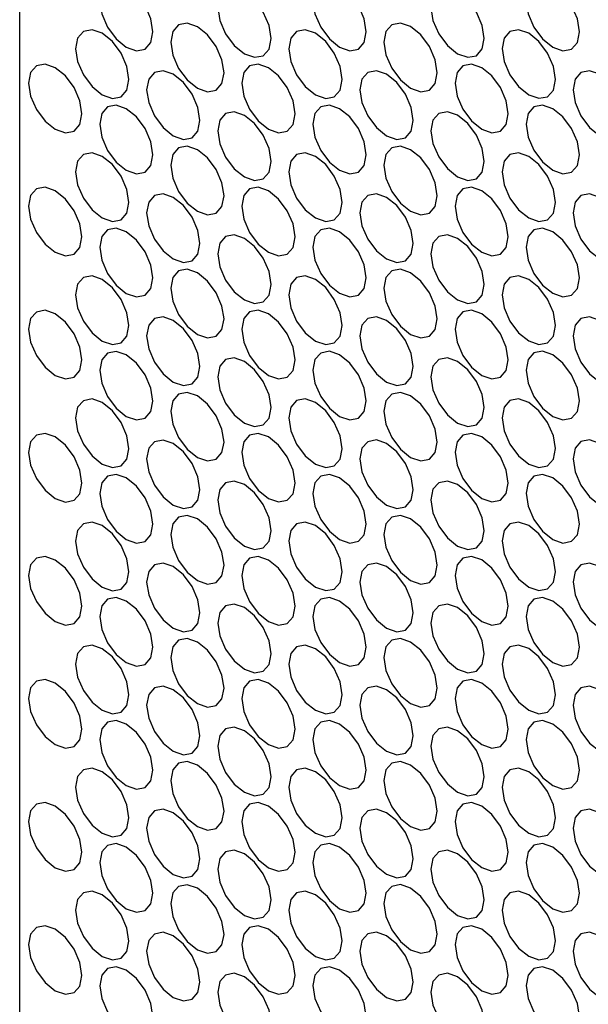
# Model space of a CAD drawing. Units: millimetres. Extents: x 20 to 820, y 20 to 574.
# Drawn here: x 597 to 608, y 180 to 200 of the extents above; entities that cross this region are included whole.
import ezdxf

# ---------------------------------------------------------------- set-up
doc = ezdxf.new("R2010")
doc.units = ezdxf.units.MM
doc.header["$LTSCALE"] = 2

msp = doc.modelspace()

# ---------------------------------------------------------------- linework, layer by layer
at = {"color": 7, "linetype": 'Continuous', "lineweight": 25}
msp.add_line((596.91, 136.689), (596.91, 251.005), dxfattribs=at)
at = {"color": 7, "linetype": 'Continuous', "lineweight": 25, "flags": 128}
for points in [[(598.501, 200.277), (598.541, 200.02), (598.656, 199.755), (598.828, 199.523), (599.031, 199.359), (599.234, 199.288), (599.406, 199.322), (599.521, 199.454), (599.561, 199.665), (599.521, 199.923), (599.406, 200.188), (599.234, 200.42), (599.031, 200.584), (598.828, 200.654), (598.656, 200.621), (598.541, 200.488), (598.501, 200.277)], [(600.85, 200.146), (600.891, 199.888), (601.006, 199.623), (601.178, 199.391), (601.381, 199.227), (601.584, 199.157), (601.756, 199.19), (601.871, 199.322), (601.911, 199.533), (601.871, 199.791), (601.756, 200.056), (601.584, 200.288), (601.381, 200.452), (601.178, 200.522), (601.006, 200.489), (600.891, 200.357), (600.85, 200.146)], [(602.743, 200.278), (602.784, 200.02), (602.899, 199.755), (603.071, 199.523), (603.274, 199.359), (603.477, 199.289), (603.649, 199.322), (603.764, 199.454), (603.804, 199.665), (603.764, 199.923), (603.649, 200.188), (603.477, 200.42), (603.274, 200.584), (603.071, 200.654), (602.899, 200.621), (602.784, 200.489), (602.743, 200.278)], [(605.093, 200.146), (605.133, 199.888), (605.248, 199.623), (605.42, 199.391), (605.623, 199.228), (605.826, 199.157), (605.998, 199.19), (606.113, 199.323), (606.154, 199.534), (606.113, 199.791), (605.998, 200.056), (605.826, 200.289), (605.623, 200.452), (605.42, 200.523), (605.248, 200.489), (605.133, 200.357), (605.093, 200.146)], [(606.986, 200.278), (607.026, 200.02), (607.141, 199.755), (607.313, 199.523), (607.516, 199.36), (607.719, 199.289), (607.891, 199.322), (608.006, 199.455), (608.047, 199.666), (608.006, 199.923), (607.891, 200.188), (607.719, 200.421), (607.516, 200.584), (607.313, 200.655), (607.141, 200.621), (607.026, 200.489), (606.986, 200.278)], [(598.022, 199.329), (598.062, 199.071), (598.177, 198.806), (598.349, 198.574), (598.552, 198.41), (598.755, 198.34), (598.927, 198.373), (599.042, 198.506), (599.083, 198.717), (599.042, 198.974), (598.927, 199.239), (598.755, 199.471), (598.552, 199.635), (598.349, 199.706), (598.177, 199.672), (598.062, 199.54), (598.022, 199.329)], [(599.915, 199.461), (599.955, 199.203), (600.07, 198.938), (600.242, 198.706), (600.445, 198.542), (600.648, 198.472), (600.82, 198.505), (600.935, 198.638), (600.976, 198.849), (600.935, 199.106), (600.82, 199.371), (600.648, 199.603), (600.445, 199.767), (600.242, 199.838), (600.07, 199.804), (599.955, 199.672), (599.915, 199.461)], [(602.265, 199.329), (602.305, 199.072), (602.42, 198.807), (602.592, 198.575), (602.795, 198.411), (602.998, 198.34), (603.17, 198.374), (603.285, 198.506), (603.325, 198.717), (603.285, 198.975), (603.17, 199.24), (602.998, 199.472), (602.795, 199.636), (602.592, 199.706), (602.42, 199.673), (602.305, 199.54), (602.265, 199.329)], [(604.158, 199.461), (604.198, 199.204), (604.313, 198.939), (604.485, 198.707), (604.688, 198.543), (604.891, 198.472), (605.063, 198.506), (605.178, 198.638), (605.218, 198.849), (605.178, 199.107), (605.063, 199.372), (604.891, 199.604), (604.688, 199.768), (604.485, 199.838), (604.313, 199.805), (604.198, 199.672), (604.158, 199.461)], [(606.507, 199.33), (606.548, 199.072), (606.663, 198.807), (606.835, 198.575), (607.038, 198.411), (607.241, 198.341), (607.413, 198.374), (607.528, 198.506), (607.568, 198.717), (607.528, 198.975), (607.413, 199.24), (607.241, 199.472), (607.038, 199.636), (606.835, 199.706), (606.663, 199.673), (606.548, 199.541), (606.507, 199.33)], [(597.087, 198.644), (597.127, 198.386), (597.242, 198.121), (597.414, 197.889), (597.617, 197.726), (597.82, 197.655), (597.992, 197.688), (598.107, 197.821), (598.147, 198.032), (598.107, 198.289), (597.992, 198.554), (597.82, 198.787), (597.617, 198.95), (597.414, 199.021), (597.242, 198.987), (597.127, 198.855), (597.087, 198.644)], [(601.329, 198.644), (601.37, 198.387), (601.485, 198.122), (601.657, 197.89), (601.859, 197.726), (602.062, 197.655), (602.234, 197.689), (602.349, 197.821), (602.39, 198.032), (602.349, 198.29), (602.234, 198.555), (602.062, 198.787), (601.859, 198.951), (601.657, 199.021), (601.485, 198.988), (601.37, 198.856), (601.329, 198.644)], [(605.572, 198.645), (605.612, 198.387), (605.727, 198.122), (605.899, 197.89), (606.102, 197.726), (606.305, 197.656), (606.477, 197.689), (606.592, 197.822), (606.632, 198.033), (606.592, 198.29), (606.477, 198.555), (606.305, 198.787), (606.102, 198.951), (605.899, 199.022), (605.727, 198.988), (605.612, 198.856), (605.572, 198.645)], [(599.436, 198.512), (599.477, 198.255), (599.591, 197.99), (599.764, 197.758), (599.966, 197.594), (600.169, 197.523), (600.341, 197.557), (600.456, 197.689), (600.497, 197.9), (600.456, 198.158), (600.341, 198.423), (600.169, 198.655), (599.966, 198.819), (599.764, 198.889), (599.591, 198.856), (599.477, 198.724), (599.436, 198.512)], [(603.679, 198.513), (603.719, 198.255), (603.834, 197.99), (604.006, 197.758), (604.209, 197.594), (604.412, 197.524), (604.584, 197.557), (604.699, 197.69), (604.739, 197.901), (604.699, 198.158), (604.584, 198.423), (604.412, 198.655), (604.209, 198.819), (604.006, 198.89), (603.834, 198.856), (603.719, 198.724), (603.679, 198.513)], [(607.921, 198.513), (607.962, 198.256), (608.077, 197.991), (608.249, 197.758), (608.452, 197.595), (608.655, 197.524), (608.827, 197.558), (608.942, 197.69), (608.982, 197.901), (608.942, 198.159), (608.827, 198.424), (608.655, 198.656), (608.452, 198.82), (608.249, 198.89), (608.077, 198.857), (607.962, 198.724), (607.921, 198.513)], [(598.501, 197.828), (598.541, 197.57), (598.656, 197.305), (598.828, 197.073), (599.031, 196.909), (599.234, 196.839), (599.406, 196.872), (599.521, 197.004), (599.561, 197.215), (599.521, 197.473), (599.406, 197.738), (599.234, 197.97), (599.031, 198.134), (598.828, 198.204), (598.656, 198.171), (598.541, 198.039), (598.501, 197.828)], [(602.743, 197.828), (602.784, 197.57), (602.899, 197.305), (603.071, 197.073), (603.274, 196.91), (603.477, 196.839), (603.649, 196.872), (603.764, 197.005), (603.804, 197.216), (603.764, 197.473), (603.649, 197.738), (603.477, 197.971), (603.274, 198.134), (603.071, 198.205), (602.899, 198.171), (602.784, 198.039), (602.743, 197.828)], [(606.986, 197.828), (607.026, 197.571), (607.141, 197.306), (607.313, 197.074), (607.516, 196.91), (607.719, 196.839), (607.891, 196.873), (608.006, 197.005), (608.047, 197.216), (608.006, 197.474), (607.891, 197.739), (607.719, 197.971), (607.516, 198.135), (607.313, 198.205), (607.141, 198.172), (607.026, 198.04), (606.986, 197.828)], [(600.85, 197.696), (600.891, 197.438), (601.006, 197.173), (601.178, 196.941), (601.381, 196.778), (601.584, 196.707), (601.756, 196.74), (601.871, 196.873), (601.911, 197.084), (601.871, 197.341), (601.756, 197.606), (601.584, 197.839), (601.381, 198.002), (601.178, 198.073), (601.006, 198.039), (600.891, 197.907), (600.85, 197.696)], [(605.093, 197.696), (605.133, 197.439), (605.248, 197.174), (605.42, 196.942), (605.623, 196.778), (605.826, 196.707), (605.998, 196.741), (606.113, 196.873), (606.154, 197.084), (606.113, 197.342), (605.998, 197.607), (605.826, 197.839), (605.623, 198.003), (605.42, 198.073), (605.248, 198.04), (605.133, 197.908), (605.093, 197.696)], [(599.915, 197.011), (599.955, 196.754), (600.07, 196.489), (600.242, 196.256), (600.445, 196.093), (600.648, 196.022), (600.82, 196.056), (600.935, 196.188), (600.976, 196.399), (600.935, 196.657), (600.82, 196.922), (600.648, 197.154), (600.445, 197.318), (600.242, 197.388), (600.07, 197.355), (599.955, 197.222), (599.915, 197.011)], [(604.158, 197.012), (604.198, 196.754), (604.313, 196.489), (604.485, 196.257), (604.688, 196.093), (604.891, 196.023), (605.063, 196.056), (605.178, 196.188), (605.218, 196.399), (605.178, 196.657), (605.063, 196.922), (604.891, 197.154), (604.688, 197.318), (604.485, 197.388), (604.313, 197.355), (604.198, 197.223), (604.158, 197.012)], [(598.022, 196.879), (598.062, 196.622), (598.177, 196.357), (598.349, 196.124), (598.552, 195.961), (598.755, 195.89), (598.927, 195.924), (599.042, 196.056), (599.083, 196.267), (599.042, 196.525), (598.927, 196.79), (598.755, 197.022), (598.552, 197.186), (598.349, 197.256), (598.177, 197.223), (598.062, 197.09), (598.022, 196.879)], [(602.265, 196.88), (602.305, 196.622), (602.42, 196.357), (602.592, 196.125), (602.795, 195.961), (602.998, 195.891), (603.17, 195.924), (603.285, 196.056), (603.325, 196.267), (603.285, 196.525), (603.17, 196.79), (602.998, 197.022), (602.795, 197.186), (602.592, 197.256), (602.42, 197.223), (602.305, 197.091), (602.265, 196.88)], [(606.507, 196.88), (606.548, 196.622), (606.663, 196.357), (606.835, 196.125), (607.038, 195.962), (607.241, 195.891), (607.413, 195.924), (607.528, 196.057), (607.568, 196.268), (607.528, 196.525), (607.413, 196.79), (607.241, 197.023), (607.038, 197.186), (606.835, 197.257), (606.663, 197.223), (606.548, 197.091), (606.507, 196.88)], [(597.087, 196.194), (597.127, 195.937), (597.242, 195.672), (597.414, 195.44), (597.617, 195.276), (597.82, 195.205), (597.992, 195.239), (598.107, 195.371), (598.147, 195.582), (598.107, 195.84), (597.992, 196.105), (597.82, 196.337), (597.617, 196.501), (597.414, 196.571), (597.242, 196.538), (597.127, 196.406), (597.087, 196.194)], [(601.329, 196.195), (601.37, 195.937), (601.485, 195.672), (601.657, 195.44), (601.859, 195.276), (602.062, 195.206), (602.234, 195.239), (602.349, 195.371), (602.39, 195.583), (602.349, 195.84), (602.234, 196.105), (602.062, 196.337), (601.859, 196.501), (601.657, 196.572), (601.485, 196.538), (601.37, 196.406), (601.329, 196.195)], [(605.572, 196.195), (605.612, 195.938), (605.727, 195.673), (605.899, 195.44), (606.102, 195.277), (606.305, 195.206), (606.477, 195.24), (606.592, 195.372), (606.632, 195.583), (606.592, 195.841), (606.477, 196.106), (606.305, 196.338), (606.102, 196.502), (605.899, 196.572), (605.727, 196.539), (605.612, 196.406), (605.572, 196.195)], [(599.436, 196.063), (599.477, 195.805), (599.591, 195.54), (599.764, 195.308), (599.966, 195.144), (600.169, 195.074), (600.341, 195.107), (600.456, 195.239), (600.497, 195.451), (600.456, 195.708), (600.341, 195.973), (600.169, 196.205), (599.966, 196.369), (599.764, 196.44), (599.591, 196.406), (599.477, 196.274), (599.436, 196.063)], [(603.679, 196.063), (603.719, 195.806), (603.834, 195.541), (604.006, 195.308), (604.209, 195.145), (604.412, 195.074), (604.584, 195.108), (604.699, 195.24), (604.739, 195.451), (604.699, 195.709), (604.584, 195.974), (604.412, 196.206), (604.209, 196.37), (604.006, 196.44), (603.834, 196.407), (603.719, 196.274), (603.679, 196.063)], [(607.921, 196.064), (607.962, 195.806), (608.077, 195.541), (608.249, 195.309), (608.452, 195.145), (608.655, 195.075), (608.827, 195.108), (608.942, 195.24), (608.982, 195.451), (608.942, 195.709), (608.827, 195.974), (608.655, 196.206), (608.452, 196.37), (608.249, 196.44), (608.077, 196.407), (607.962, 196.275), (607.921, 196.064)], [(598.501, 195.378), (598.541, 195.12), (598.656, 194.855), (598.828, 194.623), (599.031, 194.459), (599.234, 194.389), (599.406, 194.422), (599.521, 194.555), (599.561, 194.766), (599.521, 195.023), (599.406, 195.288), (599.234, 195.521), (599.031, 195.684), (598.828, 195.755), (598.656, 195.721), (598.541, 195.589), (598.501, 195.378)], [(600.85, 195.246), (600.891, 194.989), (601.006, 194.724), (601.178, 194.492), (601.381, 194.328), (601.584, 194.257), (601.756, 194.291), (601.871, 194.423), (601.911, 194.634), (601.871, 194.892), (601.756, 195.157), (601.584, 195.389), (601.381, 195.553), (601.178, 195.623), (601.006, 195.59), (600.891, 195.458), (600.85, 195.246)], [(602.743, 195.378), (602.784, 195.121), (602.899, 194.856), (603.071, 194.624), (603.274, 194.46), (603.477, 194.389), (603.649, 194.423), (603.764, 194.555), (603.804, 194.766), (603.764, 195.024), (603.649, 195.289), (603.477, 195.521), (603.274, 195.685), (603.071, 195.755), (602.899, 195.722), (602.784, 195.589), (602.743, 195.378)], [(605.093, 195.247), (605.133, 194.989), (605.248, 194.724), (605.42, 194.492), (605.623, 194.328), (605.826, 194.258), (605.998, 194.291), (606.113, 194.423), (606.154, 194.635), (606.113, 194.892), (605.998, 195.157), (605.826, 195.389), (605.623, 195.553), (605.42, 195.624), (605.248, 195.59), (605.133, 195.458), (605.093, 195.247)], [(606.986, 195.379), (607.026, 195.121), (607.141, 194.856), (607.313, 194.624), (607.516, 194.46), (607.719, 194.39), (607.891, 194.423), (608.006, 194.555), (608.047, 194.767), (608.006, 195.024), (607.891, 195.289), (607.719, 195.521), (607.516, 195.685), (607.313, 195.756), (607.141, 195.722), (607.026, 195.59), (606.986, 195.379)], [(598.022, 194.43), (598.062, 194.172), (598.177, 193.907), (598.349, 193.675), (598.552, 193.511), (598.755, 193.441), (598.927, 193.474), (599.042, 193.606), (599.083, 193.817), (599.042, 194.075), (598.927, 194.34), (598.755, 194.572), (598.552, 194.736), (598.349, 194.806), (598.177, 194.773), (598.062, 194.641), (598.022, 194.43)], [(599.915, 194.562), (599.955, 194.304), (600.07, 194.039), (600.242, 193.807), (600.445, 193.643), (600.648, 193.573), (600.82, 193.606), (600.935, 193.738), (600.976, 193.949), (600.935, 194.207), (600.82, 194.472), (600.648, 194.704), (600.445, 194.868), (600.242, 194.938), (600.07, 194.905), (599.955, 194.773), (599.915, 194.562)], [(602.265, 194.43), (602.305, 194.172), (602.42, 193.907), (602.592, 193.675), (602.795, 193.511), (602.998, 193.441), (603.17, 193.474), (603.285, 193.607), (603.325, 193.818), (603.285, 194.075), (603.17, 194.34), (602.998, 194.573), (602.795, 194.736), (602.592, 194.807), (602.42, 194.773), (602.305, 194.641), (602.265, 194.43)], [(604.158, 194.562), (604.198, 194.304), (604.313, 194.039), (604.485, 193.807), (604.688, 193.643), (604.891, 193.573), (605.063, 193.606), (605.178, 193.739), (605.218, 193.95), (605.178, 194.207), (605.063, 194.472), (604.891, 194.705), (604.688, 194.868), (604.485, 194.939), (604.313, 194.905), (604.198, 194.773), (604.158, 194.562)], [(606.507, 194.43), (606.548, 194.173), (606.663, 193.908), (606.835, 193.676), (607.038, 193.512), (607.241, 193.441), (607.413, 193.475), (607.528, 193.607), (607.568, 193.818), (607.528, 194.076), (607.413, 194.341), (607.241, 194.573), (607.038, 194.737), (606.835, 194.807), (606.663, 194.774), (606.548, 194.641), (606.507, 194.43)], [(597.087, 193.745), (597.127, 193.487), (597.242, 193.222), (597.414, 192.99), (597.617, 192.826), (597.82, 192.756), (597.992, 192.789), (598.107, 192.921), (598.147, 193.133), (598.107, 193.39), (597.992, 193.655), (597.82, 193.887), (597.617, 194.051), (597.414, 194.122), (597.242, 194.088), (597.127, 193.956), (597.087, 193.745)], [(601.329, 193.745), (601.37, 193.488), (601.485, 193.223), (601.657, 192.99), (601.859, 192.827), (602.062, 192.756), (602.234, 192.79), (602.349, 192.922), (602.39, 193.133), (602.349, 193.391), (602.234, 193.656), (602.062, 193.888), (601.859, 194.051), (601.657, 194.122), (601.485, 194.089), (601.37, 193.956), (601.329, 193.745)], [(605.572, 193.746), (605.612, 193.488), (605.727, 193.223), (605.899, 192.991), (606.102, 192.827), (606.305, 192.757), (606.477, 192.79), (606.592, 192.922), (606.632, 193.133), (606.592, 193.391), (606.477, 193.656), (606.305, 193.888), (606.102, 194.052), (605.899, 194.122), (605.727, 194.089), (605.612, 193.957), (605.572, 193.746)], [(599.436, 193.613), (599.477, 193.356), (599.591, 193.091), (599.764, 192.858), (599.966, 192.695), (600.169, 192.624), (600.341, 192.658), (600.456, 192.79), (600.497, 193.001), (600.456, 193.259), (600.341, 193.524), (600.169, 193.756), (599.966, 193.919), (599.764, 193.99), (599.591, 193.957), (599.477, 193.824), (599.436, 193.613)], [(603.679, 193.614), (603.719, 193.356), (603.834, 193.091), (604.006, 192.859), (604.209, 192.695), (604.412, 192.625), (604.584, 192.658), (604.699, 192.79), (604.739, 193.001), (604.699, 193.259), (604.584, 193.524), (604.412, 193.756), (604.209, 193.92), (604.006, 193.99), (603.834, 193.957), (603.719, 193.825), (603.679, 193.614)], [(607.921, 193.614), (607.962, 193.356), (608.077, 193.091), (608.249, 192.859), (608.452, 192.695), (608.655, 192.625), (608.827, 192.658), (608.942, 192.791), (608.982, 193.002), (608.942, 193.259), (608.827, 193.524), (608.655, 193.757), (608.452, 193.92), (608.249, 193.991), (608.077, 193.957), (607.962, 193.825), (607.921, 193.614)], [(598.501, 192.928), (598.541, 192.671), (598.656, 192.406), (598.828, 192.174), (599.031, 192.01), (599.234, 191.939), (599.406, 191.973), (599.521, 192.105), (599.561, 192.316), (599.521, 192.574), (599.406, 192.839), (599.234, 193.071), (599.031, 193.235), (598.828, 193.305), (598.656, 193.272), (598.541, 193.139), (598.501, 192.928)], [(602.743, 192.929), (602.784, 192.671), (602.899, 192.406), (603.071, 192.174), (603.274, 192.01), (603.477, 191.94), (603.649, 191.973), (603.764, 192.105), (603.804, 192.317), (603.764, 192.574), (603.649, 192.839), (603.477, 193.071), (603.274, 193.235), (603.071, 193.306), (602.899, 193.272), (602.784, 193.14), (602.743, 192.929)], [(606.986, 192.929), (607.026, 192.672), (607.141, 192.407), (607.313, 192.174), (607.516, 192.011), (607.719, 191.94), (607.891, 191.974), (608.006, 192.106), (608.047, 192.317), (608.006, 192.575), (607.891, 192.84), (607.719, 193.072), (607.516, 193.235), (607.313, 193.306), (607.141, 193.273), (607.026, 193.14), (606.986, 192.929)], [(600.85, 192.797), (600.891, 192.539), (601.006, 192.274), (601.178, 192.042), (601.381, 191.878), (601.584, 191.808), (601.756, 191.841), (601.871, 191.973), (601.911, 192.185), (601.871, 192.442), (601.756, 192.707), (601.584, 192.939), (601.381, 193.103), (601.178, 193.174), (601.006, 193.14), (600.891, 193.008), (600.85, 192.797)], [(605.093, 192.797), (605.133, 192.54), (605.248, 192.275), (605.42, 192.042), (605.623, 191.879), (605.826, 191.808), (605.998, 191.842), (606.113, 191.974), (606.154, 192.185), (606.113, 192.443), (605.998, 192.708), (605.826, 192.94), (605.623, 193.103), (605.42, 193.174), (605.248, 193.141), (605.133, 193.008), (605.093, 192.797)], [(599.915, 192.112), (599.955, 191.854), (600.07, 191.589), (600.242, 191.357), (600.445, 191.193), (600.648, 191.123), (600.82, 191.156), (600.935, 191.289), (600.976, 191.5), (600.935, 191.757), (600.82, 192.022), (600.648, 192.254), (600.445, 192.418), (600.242, 192.489), (600.07, 192.455), (599.955, 192.323), (599.915, 192.112)], [(604.158, 192.112), (604.198, 191.855), (604.313, 191.59), (604.485, 191.358), (604.688, 191.194), (604.891, 191.123), (605.063, 191.157), (605.178, 191.289), (605.218, 191.5), (605.178, 191.758), (605.063, 192.023), (604.891, 192.255), (604.688, 192.419), (604.485, 192.489), (604.313, 192.456), (604.198, 192.323), (604.158, 192.112)], [(598.022, 191.98), (598.062, 191.722), (598.177, 191.457), (598.349, 191.225), (598.552, 191.061), (598.755, 190.991), (598.927, 191.024), (599.042, 191.157), (599.083, 191.368), (599.042, 191.625), (598.927, 191.89), (598.755, 192.122), (598.552, 192.286), (598.349, 192.357), (598.177, 192.323), (598.062, 192.191), (598.022, 191.98)], [(602.265, 191.98), (602.305, 191.723), (602.42, 191.458), (602.592, 191.226), (602.795, 191.062), (602.998, 190.991), (603.17, 191.025), (603.285, 191.157), (603.325, 191.368), (603.285, 191.626), (603.17, 191.891), (602.998, 192.123), (602.795, 192.287), (602.592, 192.357), (602.42, 192.324), (602.305, 192.191), (602.265, 191.98)], [(606.507, 191.981), (606.548, 191.723), (606.663, 191.458), (606.835, 191.226), (607.038, 191.062), (607.241, 190.992), (607.413, 191.025), (607.528, 191.157), (607.568, 191.369), (607.528, 191.626), (607.413, 191.891), (607.241, 192.123), (607.038, 192.287), (606.835, 192.358), (606.663, 192.324), (606.548, 192.192), (606.507, 191.981)], [(597.087, 191.295), (597.127, 191.038), (597.242, 190.773), (597.414, 190.54), (597.617, 190.377), (597.82, 190.306), (597.992, 190.34), (598.107, 190.472), (598.147, 190.683), (598.107, 190.941), (597.992, 191.206), (597.82, 191.438), (597.617, 191.601), (597.414, 191.672), (597.242, 191.639), (597.127, 191.506), (597.087, 191.295)], [(601.329, 191.296), (601.37, 191.038), (601.485, 190.773), (601.657, 190.541), (601.859, 190.377), (602.062, 190.307), (602.234, 190.34), (602.349, 190.472), (602.39, 190.683), (602.349, 190.941), (602.234, 191.206), (602.062, 191.438), (601.859, 191.602), (601.657, 191.672), (601.485, 191.639), (601.37, 191.507), (601.329, 191.296)], [(605.572, 191.296), (605.612, 191.038), (605.727, 190.773), (605.899, 190.541), (606.102, 190.377), (606.305, 190.307), (606.477, 190.34), (606.592, 190.473), (606.632, 190.684), (606.592, 190.941), (606.477, 191.206), (606.305, 191.438), (606.102, 191.602), (605.899, 191.673), (605.727, 191.639), (605.612, 191.507), (605.572, 191.296)], [(599.436, 191.164), (599.477, 190.906), (599.591, 190.641), (599.764, 190.409), (599.966, 190.245), (600.169, 190.175), (600.341, 190.208), (600.456, 190.34), (600.497, 190.551), (600.456, 190.809), (600.341, 191.074), (600.169, 191.306), (599.966, 191.47), (599.764, 191.54), (599.591, 191.507), (599.477, 191.375), (599.436, 191.164)], [(603.679, 191.164), (603.719, 190.906), (603.834, 190.641), (604.006, 190.409), (604.209, 190.245), (604.412, 190.175), (604.584, 190.208), (604.699, 190.341), (604.739, 190.552), (604.699, 190.809), (604.584, 191.074), (604.412, 191.306), (604.209, 191.47), (604.006, 191.541), (603.834, 191.507), (603.719, 191.375), (603.679, 191.164)], [(607.921, 191.164), (607.962, 190.907), (608.077, 190.642), (608.249, 190.41), (608.452, 190.246), (608.655, 190.175), (608.827, 190.209), (608.942, 190.341), (608.982, 190.552), (608.942, 190.81), (608.827, 191.075), (608.655, 191.307), (608.452, 191.471), (608.249, 191.541), (608.077, 191.508), (607.962, 191.375), (607.921, 191.164)], [(598.501, 190.479), (598.541, 190.221), (598.656, 189.956), (598.828, 189.724), (599.031, 189.56), (599.234, 189.49), (599.406, 189.523), (599.521, 189.655), (599.561, 189.866), (599.521, 190.124), (599.406, 190.389), (599.234, 190.621), (599.031, 190.785), (598.828, 190.856), (598.656, 190.822), (598.541, 190.69), (598.501, 190.479)], [(600.85, 190.347), (600.891, 190.09), (601.006, 189.824), (601.178, 189.592), (601.381, 189.429), (601.584, 189.358), (601.756, 189.392), (601.871, 189.524), (601.911, 189.735), (601.871, 189.993), (601.756, 190.258), (601.584, 190.49), (601.381, 190.653), (601.178, 190.724), (601.006, 190.691), (600.891, 190.558), (600.85, 190.347)], [(602.743, 190.479), (602.784, 190.222), (602.899, 189.956), (603.071, 189.724), (603.274, 189.561), (603.477, 189.49), (603.649, 189.524), (603.764, 189.656), (603.804, 189.867), (603.764, 190.125), (603.649, 190.39), (603.477, 190.622), (603.274, 190.785), (603.071, 190.856), (602.899, 190.823), (602.784, 190.69), (602.743, 190.479)], [(605.093, 190.348), (605.133, 190.09), (605.248, 189.825), (605.42, 189.593), (605.623, 189.429), (605.826, 189.358), (605.998, 189.392), (606.113, 189.524), (606.154, 189.735), (606.113, 189.993), (605.998, 190.258), (605.826, 190.49), (605.623, 190.654), (605.42, 190.724), (605.248, 190.691), (605.133, 190.559), (605.093, 190.348)], [(606.986, 190.48), (607.026, 190.222), (607.141, 189.957), (607.313, 189.725), (607.516, 189.561), (607.719, 189.49), (607.891, 189.524), (608.006, 189.656), (608.047, 189.867), (608.006, 190.125), (607.891, 190.39), (607.719, 190.622), (607.516, 190.786), (607.313, 190.856), (607.141, 190.823), (607.026, 190.691), (606.986, 190.48)], [(598.022, 189.53), (598.062, 189.273), (598.177, 189.008), (598.349, 188.776), (598.552, 188.612), (598.755, 188.541), (598.927, 188.575), (599.042, 188.707), (599.083, 188.918), (599.042, 189.176), (598.927, 189.441), (598.755, 189.673), (598.552, 189.837), (598.349, 189.907), (598.177, 189.874), (598.062, 189.741), (598.022, 189.53)], [(599.915, 189.662), (599.955, 189.405), (600.07, 189.14), (600.242, 188.908), (600.445, 188.744), (600.648, 188.673), (600.82, 188.707), (600.935, 188.839), (600.976, 189.05), (600.935, 189.308), (600.82, 189.573), (600.648, 189.805), (600.445, 189.969), (600.242, 190.039), (600.07, 190.006), (599.955, 189.873), (599.915, 189.662)], [(602.265, 189.531), (602.305, 189.273), (602.42, 189.008), (602.592, 188.776), (602.795, 188.612), (602.998, 188.542), (603.17, 188.575), (603.285, 188.707), (603.325, 188.918), (603.285, 189.176), (603.17, 189.441), (602.998, 189.673), (602.795, 189.837), (602.592, 189.908), (602.42, 189.874), (602.305, 189.742), (602.265, 189.531)], [(604.158, 189.663), (604.198, 189.405), (604.313, 189.14), (604.485, 188.908), (604.688, 188.744), (604.891, 188.674), (605.063, 188.707), (605.178, 188.839), (605.218, 189.05), (605.178, 189.308), (605.063, 189.573), (604.891, 189.805), (604.688, 189.969), (604.485, 190.04), (604.313, 190.006), (604.198, 189.874), (604.158, 189.663)], [(606.507, 189.531), (606.548, 189.274), (606.663, 189.008), (606.835, 188.776), (607.038, 188.613), (607.241, 188.542), (607.413, 188.576), (607.528, 188.708), (607.568, 188.919), (607.528, 189.177), (607.413, 189.442), (607.241, 189.674), (607.038, 189.837), (606.835, 189.908), (606.663, 189.875), (606.548, 189.742), (606.507, 189.531)], [(597.087, 188.846), (597.127, 188.588), (597.242, 188.323), (597.414, 188.091), (597.617, 187.927), (597.82, 187.856), (597.992, 187.89), (598.107, 188.022), (598.147, 188.233), (598.107, 188.491), (597.992, 188.756), (597.82, 188.988), (597.617, 189.152), (597.414, 189.222), (597.242, 189.189), (597.127, 189.057), (597.087, 188.846)], [(601.329, 188.846), (601.37, 188.588), (601.485, 188.323), (601.657, 188.091), (601.859, 187.927), (602.062, 187.857), (602.234, 187.89), (602.349, 188.023), (602.39, 188.234), (602.349, 188.491), (602.234, 188.756), (602.062, 188.988), (601.859, 189.152), (601.657, 189.223), (601.485, 189.189), (601.37, 189.057), (601.329, 188.846)], [(605.572, 188.846), (605.612, 188.589), (605.727, 188.324), (605.899, 188.092), (606.102, 187.928), (606.305, 187.857), (606.477, 187.891), (606.592, 188.023), (606.632, 188.234), (606.592, 188.492), (606.477, 188.757), (606.305, 188.989), (606.102, 189.153), (605.899, 189.223), (605.727, 189.19), (605.612, 189.057), (605.572, 188.846)], [(599.436, 188.714), (599.477, 188.456), (599.591, 188.191), (599.764, 187.959), (599.966, 187.795), (600.169, 187.725), (600.341, 187.758), (600.456, 187.891), (600.497, 188.102), (600.456, 188.359), (600.341, 188.624), (600.169, 188.856), (599.966, 189.02), (599.764, 189.091), (599.591, 189.057), (599.477, 188.925), (599.436, 188.714)], [(603.679, 188.714), (603.719, 188.457), (603.834, 188.192), (604.006, 187.96), (604.209, 187.796), (604.412, 187.725), (604.584, 187.759), (604.699, 187.891), (604.739, 188.102), (604.699, 188.36), (604.584, 188.625), (604.412, 188.857), (604.209, 189.021), (604.006, 189.091), (603.834, 189.058), (603.719, 188.925), (603.679, 188.714)], [(607.921, 188.715), (607.962, 188.457), (608.077, 188.192), (608.249, 187.96), (608.452, 187.796), (608.655, 187.726), (608.827, 187.759), (608.942, 187.891), (608.982, 188.102), (608.942, 188.36), (608.827, 188.625), (608.655, 188.857), (608.452, 189.021), (608.249, 189.092), (608.077, 189.058), (607.962, 188.926), (607.921, 188.715)], [(598.501, 188.029), (598.541, 187.772), (598.656, 187.506), (598.828, 187.274), (599.031, 187.111), (599.234, 187.04), (599.406, 187.074), (599.521, 187.206), (599.561, 187.417), (599.521, 187.675), (599.406, 187.94), (599.234, 188.172), (599.031, 188.335), (598.828, 188.406), (598.656, 188.373), (598.541, 188.24), (598.501, 188.029)], [(602.743, 188.03), (602.784, 187.772), (602.899, 187.507), (603.071, 187.275), (603.274, 187.111), (603.477, 187.04), (603.649, 187.074), (603.764, 187.206), (603.804, 187.417), (603.764, 187.675), (603.649, 187.94), (603.477, 188.172), (603.274, 188.336), (603.071, 188.406), (602.899, 188.373), (602.784, 188.241), (602.743, 188.03)], [(606.986, 188.03), (607.026, 187.772), (607.141, 187.507), (607.313, 187.275), (607.516, 187.111), (607.719, 187.041), (607.891, 187.074), (608.006, 187.207), (608.047, 187.418), (608.006, 187.675), (607.891, 187.94), (607.719, 188.172), (607.516, 188.336), (607.313, 188.407), (607.141, 188.373), (607.026, 188.241), (606.986, 188.03)], [(600.85, 187.898), (600.891, 187.64), (601.006, 187.375), (601.178, 187.143), (601.381, 186.979), (601.584, 186.908), (601.756, 186.942), (601.871, 187.074), (601.911, 187.285), (601.871, 187.543), (601.756, 187.808), (601.584, 188.04), (601.381, 188.204), (601.178, 188.274), (601.006, 188.241), (600.891, 188.109), (600.85, 187.898)], [(605.093, 187.898), (605.133, 187.64), (605.248, 187.375), (605.42, 187.143), (605.623, 186.979), (605.826, 186.909), (605.998, 186.942), (606.113, 187.075), (606.154, 187.286), (606.113, 187.543), (605.998, 187.808), (605.826, 188.04), (605.623, 188.204), (605.42, 188.275), (605.248, 188.241), (605.133, 188.109), (605.093, 187.898)], [(599.915, 187.213), (599.955, 186.955), (600.07, 186.69), (600.242, 186.458), (600.445, 186.294), (600.648, 186.224), (600.82, 186.257), (600.935, 186.389), (600.976, 186.6), (600.935, 186.858), (600.82, 187.123), (600.648, 187.355), (600.445, 187.519), (600.242, 187.59), (600.07, 187.556), (599.955, 187.424), (599.915, 187.213)], [(604.158, 187.213), (604.198, 186.956), (604.313, 186.69), (604.485, 186.458), (604.688, 186.295), (604.891, 186.224), (605.063, 186.257), (605.178, 186.39), (605.218, 186.601), (605.178, 186.859), (605.063, 187.124), (604.891, 187.356), (604.688, 187.519), (604.485, 187.59), (604.313, 187.557), (604.198, 187.424), (604.158, 187.213)], [(598.022, 187.081), (598.062, 186.823), (598.177, 186.558), (598.349, 186.326), (598.552, 186.162), (598.755, 186.092), (598.927, 186.125), (599.042, 186.257), (599.083, 186.468), (599.042, 186.726), (598.927, 186.991), (598.755, 187.223), (598.552, 187.387), (598.349, 187.458), (598.177, 187.424), (598.062, 187.292), (598.022, 187.081)], [(602.265, 187.081), (602.305, 186.824), (602.42, 186.558), (602.592, 186.326), (602.795, 186.163), (602.998, 186.092), (603.17, 186.126), (603.285, 186.258), (603.325, 186.469), (603.285, 186.727), (603.17, 186.992), (602.998, 187.224), (602.795, 187.387), (602.592, 187.458), (602.42, 187.425), (602.305, 187.292), (602.265, 187.081)], [(606.507, 187.082), (606.548, 186.824), (606.663, 186.559), (606.835, 186.327), (607.038, 186.163), (607.241, 186.092), (607.413, 186.126), (607.528, 186.258), (607.568, 186.469), (607.528, 186.727), (607.413, 186.992), (607.241, 187.224), (607.038, 187.388), (606.835, 187.458), (606.663, 187.425), (606.548, 187.293), (606.507, 187.082)], [(597.087, 186.396), (597.127, 186.138), (597.242, 185.873), (597.414, 185.641), (597.617, 185.477), (597.82, 185.407), (597.992, 185.44), (598.107, 185.573), (598.147, 185.784), (598.107, 186.041), (597.992, 186.306), (597.82, 186.538), (597.617, 186.702), (597.414, 186.773), (597.242, 186.739), (597.127, 186.607), (597.087, 186.396)], [(601.329, 186.396), (601.37, 186.139), (601.485, 185.874), (601.657, 185.642), (601.859, 185.478), (602.062, 185.407), (602.234, 185.441), (602.349, 185.573), (602.39, 185.784), (602.349, 186.042), (602.234, 186.307), (602.062, 186.539), (601.859, 186.703), (601.657, 186.773), (601.485, 186.74), (601.37, 186.607), (601.329, 186.396)], [(605.572, 186.397), (605.612, 186.139), (605.727, 185.874), (605.899, 185.642), (606.102, 185.478), (606.305, 185.408), (606.477, 185.441), (606.592, 185.573), (606.632, 185.784), (606.592, 186.042), (606.477, 186.307), (606.305, 186.539), (606.102, 186.703), (605.899, 186.774), (605.727, 186.74), (605.612, 186.608), (605.572, 186.397)], [(599.436, 186.264), (599.477, 186.007), (599.591, 185.742), (599.764, 185.51), (599.966, 185.346), (600.169, 185.275), (600.341, 185.309), (600.456, 185.441), (600.497, 185.652), (600.456, 185.91), (600.341, 186.175), (600.169, 186.407), (599.966, 186.571), (599.764, 186.641), (599.591, 186.608), (599.477, 186.475), (599.436, 186.264)], [(603.679, 186.265), (603.719, 186.007), (603.834, 185.742), (604.006, 185.51), (604.209, 185.346), (604.412, 185.276), (604.584, 185.309), (604.699, 185.441), (604.739, 185.652), (604.699, 185.91), (604.584, 186.175), (604.412, 186.407), (604.209, 186.571), (604.006, 186.642), (603.834, 186.608), (603.719, 186.476), (603.679, 186.265)], [(607.921, 186.265), (607.962, 186.007), (608.077, 185.742), (608.249, 185.51), (608.452, 185.347), (608.655, 185.276), (608.827, 185.309), (608.942, 185.442), (608.982, 185.653), (608.942, 185.911), (608.827, 186.176), (608.655, 186.408), (608.452, 186.571), (608.249, 186.642), (608.077, 186.609), (607.962, 186.476), (607.921, 186.265)], [(598.501, 185.58), (598.541, 185.322), (598.656, 185.057), (598.828, 184.825), (599.031, 184.661), (599.234, 184.59), (599.406, 184.624), (599.521, 184.756), (599.561, 184.967), (599.521, 185.225), (599.406, 185.49), (599.234, 185.722), (599.031, 185.886), (598.828, 185.956), (598.656, 185.923), (598.541, 185.791), (598.501, 185.58)], [(600.85, 185.448), (600.891, 185.19), (601.006, 184.925), (601.178, 184.693), (601.381, 184.529), (601.584, 184.459), (601.756, 184.492), (601.871, 184.625), (601.911, 184.836), (601.871, 185.093), (601.756, 185.358), (601.584, 185.59), (601.381, 185.754), (601.178, 185.825), (601.006, 185.791), (600.891, 185.659), (600.85, 185.448)], [(602.743, 185.58), (602.784, 185.322), (602.899, 185.057), (603.071, 184.825), (603.274, 184.661), (603.477, 184.591), (603.649, 184.624), (603.764, 184.757), (603.804, 184.968), (603.764, 185.225), (603.649, 185.49), (603.477, 185.722), (603.274, 185.886), (603.071, 185.957), (602.899, 185.923), (602.784, 185.791), (602.743, 185.58)], [(605.093, 185.448), (605.133, 185.191), (605.248, 184.926), (605.42, 184.694), (605.623, 184.53), (605.826, 184.459), (605.998, 184.493), (606.113, 184.625), (606.154, 184.836), (606.113, 185.094), (605.998, 185.359), (605.826, 185.591), (605.623, 185.755), (605.42, 185.825), (605.248, 185.792), (605.133, 185.659), (605.093, 185.448)], [(606.986, 185.58), (607.026, 185.323), (607.141, 185.058), (607.313, 184.826), (607.516, 184.662), (607.719, 184.591), (607.891, 184.625), (608.006, 184.757), (608.047, 184.968), (608.006, 185.226), (607.891, 185.491), (607.719, 185.723), (607.516, 185.887), (607.313, 185.957), (607.141, 185.924), (607.026, 185.791), (606.986, 185.58)], [(598.022, 184.631), (598.062, 184.373), (598.177, 184.108), (598.349, 183.876), (598.552, 183.713), (598.755, 183.642), (598.927, 183.675), (599.042, 183.808), (599.083, 184.019), (599.042, 184.277), (598.927, 184.542), (598.755, 184.774), (598.552, 184.937), (598.349, 185.008), (598.177, 184.975), (598.062, 184.842), (598.022, 184.631)], [(599.915, 184.763), (599.955, 184.505), (600.07, 184.24), (600.242, 184.008), (600.445, 183.845), (600.648, 183.774), (600.82, 183.807), (600.935, 183.94), (600.976, 184.151), (600.935, 184.409), (600.82, 184.674), (600.648, 184.906), (600.445, 185.069), (600.242, 185.14), (600.07, 185.107), (599.955, 184.974), (599.915, 184.763)], [(602.265, 184.632), (602.305, 184.374), (602.42, 184.109), (602.592, 183.877), (602.795, 183.713), (602.998, 183.642), (603.17, 183.676), (603.285, 183.808), (603.325, 184.019), (603.285, 184.277), (603.17, 184.542), (602.998, 184.774), (602.795, 184.938), (602.592, 185.008), (602.42, 184.975), (602.305, 184.843), (602.265, 184.632)], [(604.158, 184.764), (604.198, 184.506), (604.313, 184.241), (604.485, 184.009), (604.688, 183.845), (604.891, 183.774), (605.063, 183.808), (605.178, 183.94), (605.218, 184.151), (605.178, 184.409), (605.063, 184.674), (604.891, 184.906), (604.688, 185.07), (604.485, 185.14), (604.313, 185.107), (604.198, 184.975), (604.158, 184.764)], [(606.507, 184.632), (606.548, 184.374), (606.663, 184.109), (606.835, 183.877), (607.038, 183.713), (607.241, 183.643), (607.413, 183.676), (607.528, 183.809), (607.568, 184.02), (607.528, 184.277), (607.413, 184.542), (607.241, 184.774), (607.038, 184.938), (606.835, 185.009), (606.663, 184.975), (606.548, 184.843), (606.507, 184.632)], [(597.087, 183.946), (597.127, 183.689), (597.242, 183.424), (597.414, 183.192), (597.617, 183.028), (597.82, 182.957), (597.992, 182.991), (598.107, 183.123), (598.147, 183.334), (598.107, 183.592), (597.992, 183.857), (597.82, 184.089), (597.617, 184.253), (597.414, 184.323), (597.242, 184.29), (597.127, 184.157), (597.087, 183.946)], [(601.329, 183.947), (601.37, 183.689), (601.485, 183.424), (601.657, 183.192), (601.859, 183.028), (602.062, 182.958), (602.234, 182.991), (602.349, 183.123), (602.39, 183.334), (602.349, 183.592), (602.234, 183.857), (602.062, 184.089), (601.859, 184.253), (601.657, 184.324), (601.485, 184.29), (601.37, 184.158), (601.329, 183.947)], [(605.572, 183.947), (605.612, 183.689), (605.727, 183.424), (605.899, 183.192), (606.102, 183.029), (606.305, 182.958), (606.477, 182.991), (606.592, 183.124), (606.632, 183.335), (606.592, 183.592), (606.477, 183.858), (606.305, 184.09), (606.102, 184.253), (605.899, 184.324), (605.727, 184.291), (605.612, 184.158), (605.572, 183.947)], [(599.436, 183.815), (599.477, 183.557), (599.591, 183.292), (599.764, 183.06), (599.966, 182.896), (600.169, 182.826), (600.341, 182.859), (600.456, 182.991), (600.497, 183.202), (600.456, 183.46), (600.341, 183.725), (600.169, 183.957), (599.966, 184.121), (599.764, 184.192), (599.591, 184.158), (599.477, 184.026), (599.436, 183.815)], [(603.679, 183.815), (603.719, 183.557), (603.834, 183.292), (604.006, 183.06), (604.209, 182.897), (604.412, 182.826), (604.584, 182.859), (604.699, 182.992), (604.739, 183.203), (604.699, 183.46), (604.584, 183.726), (604.412, 183.958), (604.209, 184.121), (604.006, 184.192), (603.834, 184.159), (603.719, 184.026), (603.679, 183.815)], [(607.921, 183.816), (607.962, 183.558), (608.077, 183.293), (608.249, 183.061), (608.452, 182.897), (608.655, 182.826), (608.827, 182.86), (608.942, 182.992), (608.982, 183.203), (608.942, 183.461), (608.827, 183.726), (608.655, 183.958), (608.452, 184.122), (608.249, 184.192), (608.077, 184.159), (607.962, 184.027), (607.921, 183.816)], [(598.501, 183.13), (598.541, 182.872), (598.656, 182.607), (598.828, 182.375), (599.031, 182.211), (599.234, 182.141), (599.406, 182.174), (599.521, 182.307), (599.561, 182.518), (599.521, 182.775), (599.406, 183.04), (599.234, 183.272), (599.031, 183.436), (598.828, 183.507), (598.656, 183.473), (598.541, 183.341), (598.501, 183.13)], [(602.743, 183.13), (602.784, 182.873), (602.899, 182.608), (603.071, 182.376), (603.274, 182.212), (603.477, 182.141), (603.649, 182.175), (603.764, 182.307), (603.804, 182.518), (603.764, 182.776), (603.649, 183.041), (603.477, 183.273), (603.274, 183.437), (603.071, 183.507), (602.899, 183.474), (602.784, 183.341), (602.743, 183.13)], [(606.986, 183.131), (607.026, 182.873), (607.141, 182.608), (607.313, 182.376), (607.516, 182.212), (607.719, 182.142), (607.891, 182.175), (608.006, 182.307), (608.047, 182.518), (608.006, 182.776), (607.891, 183.041), (607.719, 183.273), (607.516, 183.437), (607.313, 183.508), (607.141, 183.474), (607.026, 183.342), (606.986, 183.131)], [(600.85, 182.998), (600.891, 182.741), (601.006, 182.476), (601.178, 182.244), (601.381, 182.08), (601.584, 182.009), (601.756, 182.043), (601.871, 182.175), (601.911, 182.386), (601.871, 182.644), (601.756, 182.909), (601.584, 183.141), (601.381, 183.305), (601.178, 183.375), (601.006, 183.342), (600.891, 183.209), (600.85, 182.998)], [(605.093, 182.999), (605.133, 182.741), (605.248, 182.476), (605.42, 182.244), (605.623, 182.08), (605.826, 182.01), (605.998, 182.043), (606.113, 182.175), (606.154, 182.386), (606.113, 182.644), (605.998, 182.909), (605.826, 183.141), (605.623, 183.305), (605.42, 183.376), (605.248, 183.342), (605.133, 183.21), (605.093, 182.999)], [(599.915, 182.314), (599.955, 182.056), (600.07, 181.791), (600.242, 181.559), (600.445, 181.395), (600.648, 181.324), (600.82, 181.358), (600.935, 181.49), (600.976, 181.701), (600.935, 181.959), (600.82, 182.224), (600.648, 182.456), (600.445, 182.62), (600.242, 182.69), (600.07, 182.657), (599.955, 182.525), (599.915, 182.314)], [(604.158, 182.314), (604.198, 182.056), (604.313, 181.791), (604.485, 181.559), (604.688, 181.395), (604.891, 181.325), (605.063, 181.358), (605.178, 181.491), (605.218, 181.702), (605.178, 181.959), (605.063, 182.224), (604.891, 182.456), (604.688, 182.62), (604.485, 182.691), (604.313, 182.657), (604.198, 182.525), (604.158, 182.314)], [(598.022, 182.182), (598.062, 181.924), (598.177, 181.659), (598.349, 181.427), (598.552, 181.263), (598.755, 181.192), (598.927, 181.226), (599.042, 181.358), (599.083, 181.569), (599.042, 181.827), (598.927, 182.092), (598.755, 182.324), (598.552, 182.488), (598.349, 182.558), (598.177, 182.525), (598.062, 182.393), (598.022, 182.182)], [(602.265, 182.182), (602.305, 181.924), (602.42, 181.659), (602.592, 181.427), (602.795, 181.263), (602.998, 181.193), (603.17, 181.226), (603.285, 181.359), (603.325, 181.57), (603.285, 181.827), (603.17, 182.092), (602.998, 182.324), (602.795, 182.488), (602.592, 182.559), (602.42, 182.525), (602.305, 182.393), (602.265, 182.182)], [(606.507, 182.182), (606.548, 181.925), (606.663, 181.66), (606.835, 181.428), (607.038, 181.264), (607.241, 181.193), (607.413, 181.227), (607.528, 181.359), (607.568, 181.57), (607.528, 181.828), (607.413, 182.093), (607.241, 182.325), (607.038, 182.489), (606.835, 182.559), (606.663, 182.526), (606.548, 182.393), (606.507, 182.182)], [(597.087, 181.497), (597.127, 181.239), (597.242, 180.974), (597.414, 180.742), (597.617, 180.578), (597.82, 180.508), (597.992, 180.541), (598.107, 180.673), (598.147, 180.884), (598.107, 181.142), (597.992, 181.407), (597.82, 181.639), (597.617, 181.803), (597.414, 181.874), (597.242, 181.84), (597.127, 181.708), (597.087, 181.497)], [(601.329, 181.497), (601.37, 181.239), (601.485, 180.974), (601.657, 180.742), (601.859, 180.579), (602.062, 180.508), (602.234, 180.541), (602.349, 180.674), (602.39, 180.885), (602.349, 181.142), (602.234, 181.408), (602.062, 181.64), (601.859, 181.803), (601.657, 181.874), (601.485, 181.84), (601.37, 181.708), (601.329, 181.497)], [(605.572, 181.498), (605.612, 181.24), (605.727, 180.975), (605.899, 180.743), (606.102, 180.579), (606.305, 180.508), (606.477, 180.542), (606.592, 180.674), (606.632, 180.885), (606.592, 181.143), (606.477, 181.408), (606.305, 181.64), (606.102, 181.804), (605.899, 181.874), (605.727, 181.841), (605.612, 181.709), (605.572, 181.498)], [(599.436, 181.365), (599.477, 181.107), (599.591, 180.842), (599.764, 180.61), (599.966, 180.447), (600.169, 180.376), (600.341, 180.409), (600.456, 180.542), (600.497, 180.753), (600.456, 181.01), (600.341, 181.276), (600.169, 181.508), (599.966, 181.671), (599.764, 181.742), (599.591, 181.708), (599.477, 181.576), (599.436, 181.365)], [(603.679, 181.366), (603.719, 181.108), (603.834, 180.843), (604.006, 180.611), (604.209, 180.447), (604.412, 180.376), (604.584, 180.41), (604.699, 180.542), (604.739, 180.753), (604.699, 181.011), (604.584, 181.276), (604.412, 181.508), (604.209, 181.672), (604.006, 181.742), (603.834, 181.709), (603.719, 181.577), (603.679, 181.366)], [(607.921, 181.366), (607.962, 181.108), (608.077, 180.843), (608.249, 180.611), (608.452, 180.447), (608.655, 180.377), (608.827, 180.41), (608.942, 180.543), (608.982, 180.754), (608.942, 181.011), (608.827, 181.276), (608.655, 181.508), (608.452, 181.672), (608.249, 181.743), (608.077, 181.709), (607.962, 181.577), (607.921, 181.366)], [(598.501, 180.68), (598.541, 180.423), (598.656, 180.158), (598.828, 179.926), (599.031, 179.762), (599.234, 179.691), (599.406, 179.725), (599.521, 179.857), (599.561, 180.068), (599.521, 180.326), (599.406, 180.591), (599.234, 180.823), (599.031, 180.987), (598.828, 181.057), (598.656, 181.024), (598.541, 180.891), (598.501, 180.68)], [(600.85, 180.549), (600.891, 180.291), (601.006, 180.026), (601.178, 179.794), (601.381, 179.63), (601.584, 179.56), (601.756, 179.593), (601.871, 179.725), (601.911, 179.936), (601.871, 180.194), (601.756, 180.459), (601.584, 180.691), (601.381, 180.855), (601.178, 180.926), (601.006, 180.892), (600.891, 180.76), (600.85, 180.549)], [(602.743, 180.681), (602.784, 180.423), (602.899, 180.158), (603.071, 179.926), (603.274, 179.762), (603.477, 179.692), (603.649, 179.725), (603.764, 179.857), (603.804, 180.068), (603.764, 180.326), (603.649, 180.591), (603.477, 180.823), (603.274, 180.987), (603.071, 181.058), (602.899, 181.024), (602.784, 180.892), (602.743, 180.681)], [(605.093, 180.549), (605.133, 180.291), (605.248, 180.026), (605.42, 179.794), (605.623, 179.631), (605.826, 179.56), (605.998, 179.593), (606.113, 179.726), (606.154, 179.937), (606.113, 180.194), (605.998, 180.46), (605.826, 180.692), (605.623, 180.855), (605.42, 180.926), (605.248, 180.892), (605.133, 180.76), (605.093, 180.549)], [(606.986, 180.681), (607.026, 180.423), (607.141, 180.158), (607.313, 179.926), (607.516, 179.763), (607.719, 179.692), (607.891, 179.725), (608.006, 179.858), (608.047, 180.069), (608.006, 180.326), (607.891, 180.592), (607.719, 180.824), (607.516, 180.987), (607.313, 181.058), (607.141, 181.024), (607.026, 180.892), (606.986, 180.681)]]:
    msp.add_lwpolyline(points, dxfattribs=at)

doc.saveas('drawing.dxf')
